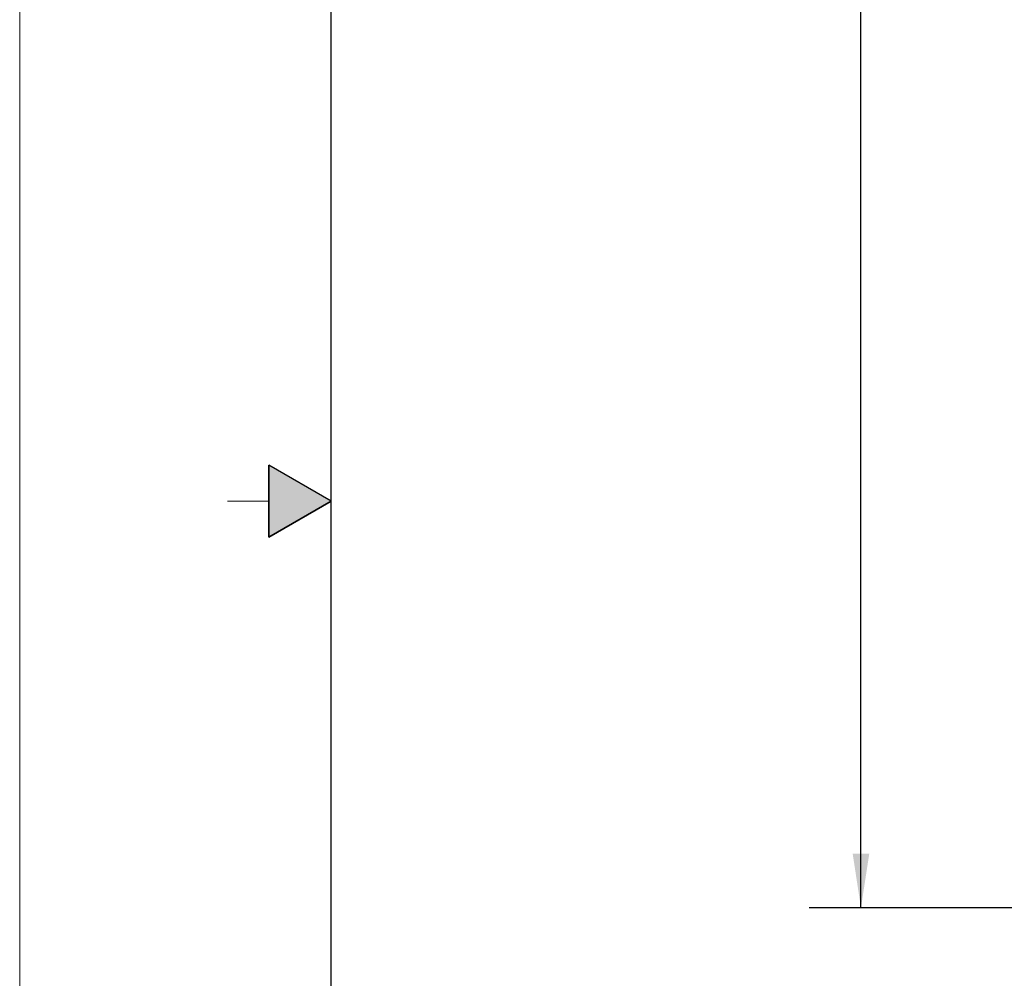
# Model space of a CAD drawing. Units: inches. Extents: x 0 to 22, y 0 to 17.
# Drawn here: x 0 to 2.4, y 7.4 to 9.7 of the extents above; entities that cross this region are included whole.
import ezdxf

# ---------------------------------------------------------------- set-up
doc = ezdxf.new("R2010")
doc.units = ezdxf.units.IN
doc.header["$MEASUREMENT"] = 0
for name, color, linetype in [('FORMAT', 179, 'Continuous'), ('SLD-0', 179, 'Continuous'), ('SLD-0_0', 179, 'Continuous')]:
    doc.layers.add(name, color=color, linetype=linetype)
doc.styles.add('SLDTEXTSTYLE0', font='TXT', dxfattribs={"width": 0.605})
doc.styles.add('SLDTEXTSTYLE5', font='TXT', dxfattribs={"width": 0.96})
doc.dimstyles.new('SLDDIMSTYLE0', dxfattribs={"dimtxt": 0.125, "dimasz": 0.13, "dimexe": 0, "dimexo": 0.0625, "dimgap": 0.03125, "dimtad": 0, "dimtih": 1, "dimtoh": 1, "dimlfac": 2, "dimrnd": 1e-09, "dimzin": 12, "dimdsep": 46, "dimtxsty": 'SLDTEXTSTYLE0', "dimblk1": 'NONE', "dimblk2": 'NONE', "dimsah": 1, "dimcen": 0.09, "dimadec": 0, "dimazin": 3, "dimtfac": 1, "dimtofl": 0, "dimtmove": 0, "dimatfit": 3, "dimldrblk": 'NONE', "dimfxl": 0, "dimfrac": 2, "dimtolj": 1, "dimtzin": 12, "dimarcsym": 0})

# ---------------------------------------------------------------- blocks, each defined once
blk = doc.blocks.new('_D_4')
at = {"layer": 'FORMAT'}
for p, q in [((2.7527, 13.6142), (1.9005, 13.6142)), ((2.0255, 13.6142), (2.0255, 10.9626)), ((1.7748, 10.9339), (1.7462, 10.9339)), ((1.7462, 10.9339), (1.7462, 10.7421)), ((2.2762, 10.9339), (2.3048, 10.9339)), ((2.3048, 10.9339), (2.3048, 10.7421)), ((1.7462, 10.7421), (1.7748, 10.7421)), ((2.3048, 10.7421), (2.2762, 10.7421)), ((2.0255, 7.5212), (2.0255, 10.552)), ((2.7527, 7.5212), (1.9005, 7.5212))]:
    blk.add_line(p, q, dxfattribs=at)
for points in [[(2.0255, 13.6142), (2.0055, 13.4842), (2.0455, 13.4842)], [(2.0255, 7.5212), (2.0455, 7.6512), (2.0055, 7.6512)]]:
    blk.add_solid(points, dxfattribs=at)
at = {"layer": 'FORMAT', "char_height": 0.125, "attachment_point": 1, "style": 'SLDTEXTSTYLE5'}
for s, insert in [('103.2', (1.8107, 10.8845)), ('4.06', (1.8584, 10.6944))]:
    blk.add_mtext(s, dxfattribs=dict(at, insert=insert))
blk = doc.blocks.new('_NONE')

msp = doc.modelspace()

# ---------------------------------------------------------------- hatches: boundary and pattern name
at = {"linetype": 'Continuous'}
msp.add_hatch(color=179, dxfattribs=at).paths.add_polyline_path([(0.6, 8.4134), (0.75, 8.5), (0.6, 8.5866)], flags=0)

# ---------------------------------------------------------------- linework, layer by layer
at = {"layer": 'FORMAT', "color": 179, "lineweight": 0}
msp.add_line((0, 0), (0, 17), dxfattribs=at)
at = {"layer": 'FORMAT', "color": 179, "lineweight": 30}
msp.add_line((0.75, 0.5), (0.75, 16.5), dxfattribs=at)
at = {"layer": 'SLD-0'}
for p, q in [((0.6, 8.5866), (0.6, 8.4134)), ((0.75, 8.5), (0.6, 8.5866)), ((0.6, 8.4134), (0.75, 8.5))]:
    msp.add_line(p, q, dxfattribs=at)
at = {"layer": 'SLD-0', "color": 179, "linetype": 'Continuous', "lineweight": 30}
for p, q in [((0.75, 8.5), (0.6, 8.5866)), ((0.6, 8.4134), (0.6, 8.5866)), ((0.75, 8.5), (0.6, 8.4134))]:
    msp.add_line(p, q, dxfattribs=at)
at = {"layer": 'SLD-0', "color": 179, "linetype": 'Continuous', "lineweight": 15}
msp.add_line((0.5, 8.5), (0.6, 8.5), dxfattribs=at)
at = {"layer": 'SLD-0_0'}
for p, q in [((0.75, 8.5), (0.6, 8.5866)), ((0.6, 8.5866), (0.6, 8.4134)), ((0.6, 8.4134), (0.75, 8.5))]:
    msp.add_line(p, q, dxfattribs=at)

# ---------------------------------------------------------------- dimensions: what is measured, and where the dimension line sits
at = {"layer": 'FORMAT'}
dim = msp.add_linear_dim(base=(2.0255, 7.5212), p1=(2.8027, 13.6142), p2=(2.8027, 7.5212), angle=90, dimstyle='SLDDIMSTYLE0', dxfattribs=at)
dim.commit()
dim.dimension.update_dxf_attribs({"geometry": '_D_4', "text_midpoint": (2.0255, 10.7573), "dimtype": 160})

doc.saveas('drawing.dxf')
